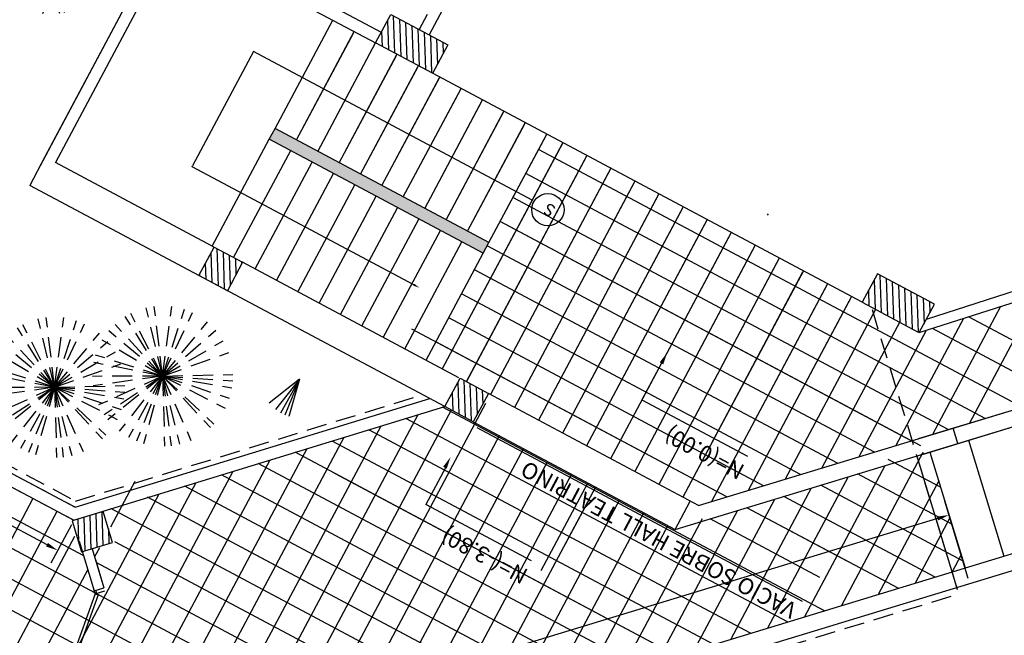
# Model space of a CAD drawing. Extents: x 978 to 1748, y 712 to 1295.
# Drawn here: x 1323 to 1336, y 849 to 857 of the extents above; entities that cross this region are included whole.
import ezdxf

# ---------------------------------------------------------------- set-up
doc = ezdxf.new("R2010")
doc.units = 0
doc.header["$MEASUREMENT"] = 0
doc.linetypes.add('HIDDEN', pattern=[0.375, 0.25, -0.125])
doc.layers.get('0').update_dxf_attribs({"linetype": 'CONTINUOUS'})
doc.layers.get('DEFPOINTS').update_dxf_attribs({"linetype": 'CONTINUOUS'})
for name, color, linetype in [('ARBOL', 7, 'CONTINUOUS'), ('ARBOLES', 252, 'CONTINUOUS'), ('C', 2, 'CONTINUOUS'), ('COLUMNA', 7, 'CONTINUOUS'), ('COTA', 2, 'CONTINUOUS'), ('COTAS', 5, 'CONTINUOUS'), ('CUB', 7, 'CONTINUOUS'), ('Cubierta', 1, 'HIDDEN'), ('CUBINF', 7, 'CONTINUOUS'), ('DECORA', 3, 'CONTINUOUS'), ('Layer1', 106, 'CONTINUOUS'), ('MUROS', 7, 'CONTINUOUS'), ('NOMBRE', 7, 'CONTINUOUS'), ('PISO', 7, 'CONTINUOUS'), ('Piso Circulaciones', 23, 'CONTINUOUS')]:
    doc.layers.add(name, color=color, linetype=linetype)
doc.styles.add('ROMANC', font='romanc')
doc.dimstyles.get("Standard").update_dxf_attribs({"dimtxt": 0.18, "dimasz": 0.18, "dimexe": 0.18, "dimexo": 0.0625, "dimgap": 0.09, "dimtad": 0, "dimtih": 1, "dimtoh": 1, "dimdec": 4, "dimzin": 0, "dimdsep": 46, "dimtxsty": 'Standard', "dimcen": 0.09, "dimadec": 0, "dimazin": 0, "dimtfac": 1, "dimtdec": 4, "dimtofl": 0, "dimtmove": 0, "dimatfit": 3, "dimfxl": 1, "dimtolj": 1, "dimtzin": 0, "dimarcsym": 0})

# ---------------------------------------------------------------- blocks, each defined once
blk = doc.blocks.new('ARBOL6')
for centre, radius, start, end in [((0.4622, 0.2435), 0.5188, 150.2411, 205.809), ((1.719, 0.2104), 1.7293, 170.24, 186.1148), ((-0.4655, 0.2755), 0.528, 354.3326, 25.2804), ((0.2006, 0.0719), 0.2079, 101.4267, 190.9877), ((-0.3576, 0.9982), 1.0449, 289.6318, 316.9416), ((0.5443, -0.3814), 0.6788, 101.2486, 143.9899), ((0.3236, 0.0022), 0.3222, 121.9055, 175.1859), ((-0.0212, 0.4732), 0.4724, 274.4073, 336.4431), ((1.1099, -0.1739), 1.0514, 154.6853, 162.4501), ((-0.0212, 0.4732), 0.4724, 208.0484, 264.6491), ((-0.5409, -0.4277), 0.6864, 39.15, 81.389), ((0.3367, 1.122), 1.1657, 228.5745, 252.3842), ((0.0208, 0.1979), 0.1505, 169.1166, 218.9556), ((-0.1598, 0.0843), 0.1458, 42.8374, 76.9786), ((-0.8256, -0.287), 0.8675, 20.5138, 36.0242), ((0.1396, 0.3245), 0.3077, 261.6389, 315.6255), ((-0.5089, 2.2147), 2.2774, 286.3355, 292.415), ((0.2166, 0.1463), 0.1485, 257.3557, 344.3532), ((-0.1779, -0.3558), 0.3918, 92.4374, 115.2956), ((-0.4655, 0.2755), 0.528, 330.7697, 331.9367), ((0.1012, -0.4696), 0.5025, 104.1284, 160.1468), ((-0.4673, 0.1427), 0.4519, 282.2423, 341.7321), ((-1.3689, 1.1134), 1.7276, 305.4464, 320.7382), ((-0.3344, 3.0768), 3.0783, 269.91, 274.502), ((0.4172, -0.0887), 0.4514, 166.3603, 232.9474), ((0.0831, -0.3317), 0.3487, 19.4342, 107.4357), ((-0.1777, -0.3034), 0.3549, 6.5073, 62.3609), ((1.1808, 0.1713), 1.2058, 188.0959, 210.7226), ((0.3493, 0.0555), 0.3633, 188.5552, 241.3289), ((-0.658, -0.6401), 0.9135, 24.7599, 44.6473), ((0.6431, 0.8167), 1.0417, 231.5416, 257.1764), ((-0.1239, -0.7373), 0.7559, 46.1483, 80.3711), ((-0.2104, 0.3121), 0.3414, 246.7315, 287.3971), ((0.2865, -0.1917), 0.374, 155.9893, 202.84), ((0.7896, -0.2765), 0.85, 165.0604, 184.0737), ((0.0678, -0.1999), 0.1884, 154.5276, 228.0163), ((-0.5409, -0.4277), 0.6864, 358.2222, 17.8583)]:
    blk.add_arc(centre, radius, start, end)
blk = doc.blocks.new('T2', base_point=(179.76, 122.92))
for p, q in [((166.66, 160.66), (165.76, 179.9)), ((179.27, 156.4), (169.42, 180.59)), ((179.76, 122.92), (179.76, 182.32)), ((187.6, 161.67), (186.23, 182.74)), ((158.72, 145.53), (148.04, 172.54)), ((179.77, 145.68), (153.43, 176.25)), ((179.68, 148.48), (197.76, 179.21)), ((179.38, 143.01), (138.6, 166.06)), ((137.87, 164.08), (179.76, 122.92)), ((150.5, 138.92), (131.2, 156.4)), ((179.76, 156.27), (179.27, 156.4)), ((181.73, 122.9), (179.52, 144.47)), ((163.39, 138.18), (122.51, 139.57))]:
    blk.add_line(p, q)
blk = doc.blocks.new('ARBOL5')
for p, q in [((-0.0013, 0.0129), (-0.0013, 0.5078)), ((0.064, 0.3357), (0.0526, 0.5113)), ((-0.0012, 0.2025), (-0.2208, 0.4573)), ((-0.1105, 0.3274), (-0.118, 0.4877)), ((-0.0054, 0.2918), (-0.0875, 0.4935)), ((-0.002, 0.2259), (0.1487, 0.4819)), ((-0.1767, 0.2013), (-0.2657, 0.4263)), ((-0.3504, 0.3559), (-0.0013, 0.0129)), ((-0.0045, 0.1803), (-0.3443, 0.3723)), ((-0.2452, 0.1462), (-0.406, 0.2918)), ((-0.0014, 0.2908), (-0.0054, 0.2918)), ((0.0151, 0.0127), (-0.0034, 0.1924)), ((-0.1378, 0.14), (-0.4784, 0.1516))]:
    blk.add_line(p, q)
at = {"xscale": 0.008333333299999999, "yscale": 0.008333333299999999, "zscale": 0.008333333299999999}
for p, rotation in [((-0.0013, 0.0172), 269.9999999999999), ((-0.0013, 0.0129), 89.99999999999999), ((-0.0013, 0.0129), 180)]:
    blk.add_blockref('T2', p, dxfattribs=dict(at, rotation=rotation))
blk = doc.blocks.new('*D31')
at = {"layer": 'COTAS', "color": 0, "linetype": 'ByBlock', "lineweight": -2, "transparency": 16777216}
for p, q in [((1321.212, 852.113), (1320.957, 851.635)), ((1321.174, 851.723), (1322.082, 851.24)), ((1323.703, 850.376), (1322.795, 850.86)), ((1324.005, 850.623), (1323.751, 850.147))]:
    blk.add_line(p, q, dxfattribs=at)
at = {"layer": 'COTAS', "color": 0, "linetype": 'ByBlock', "transparency": 16777216}
for points in [[(1321.186, 851.745), (1321.162, 851.701), (1321.042, 851.794)], [(1323.715, 850.398), (1323.691, 850.354), (1323.835, 850.305)]]:
    blk.add_solid(points, dxfattribs=at)
at = {"layer": 'DEFPOINTS', "color": 0, "linetype": 'ByBlock', "transparency": 16777216}
for p in [(1321.241, 852.168), (1321.042, 851.794), (1324.034, 850.678)]:
    blk.add_point(p, dxfattribs=at)
at = {"layer": 'COTAS', "color": 0, "linetype": 'ByBlock', "transparency": 16777216, "insert": (1322.439, 851.05), "char_height": 0.2, "attachment_point": 5}
blk.add_mtext('\\A1;3.165', dxfattribs=at)

msp = doc.modelspace()

# ---------------------------------------------------------------- hatches: boundary and pattern name
at = {"layer": 'ARBOL'}
h = msp.add_hatch(color=256, dxfattribs=at)
h.set_gradient(color1=(0, 204, 204), one_color=1, tint=1, name='INVCYLINDER')
h.paths.add_polyline_path([(1329.10174, 853.98262), (1329.17236, 854.11495), (1326.52566, 855.52739), (1326.45504, 855.39505)])

# ---------------------------------------------------------------- linework, layer by layer
at = {"color": 0}
for p, q in [((1327.9899, 856.92276), (1328.00563, 856.46115)), ((1328.06633, 856.88204), (1328.08206, 856.42042)), ((1327.91633, 856.86008), (1327.92858, 856.50071)), ((1328.14276, 856.84132), (1328.1585, 856.3797)), ((1328.21919, 856.8006), (1328.23493, 856.33898)), ((1328.29562, 856.75987), (1328.31136, 856.29826)), ((1327.8458, 856.7277), (1327.85215, 856.54143)), ((1328.37206, 856.71915), (1328.38779, 856.25754)), ((1328.44849, 856.67843), (1328.46422, 856.21682)), ((1328.52492, 856.63771), (1328.53571, 856.32124)), ((1328.60135, 856.59699), (1328.60624, 856.45362)), ((1325.73218, 853.98741), (1325.74469, 853.62052)), ((1325.73218, 853.98741), (1325.74469, 853.62052)), ((1325.73218, 853.98741), (1325.74469, 853.62052)), ((1325.73218, 853.98741), (1325.74469, 853.62052)), ((1325.80538, 854.04152), (1325.82112, 853.57973)), ((1325.80538, 854.04152), (1325.82112, 853.57973)), ((1325.80538, 854.04152), (1325.82112, 853.57973)), ((1325.80538, 854.04152), (1325.82112, 853.57973)), ((1325.88181, 854.00074), (1325.89755, 853.53894)), ((1325.88181, 854.00074), (1325.89755, 853.53894)), ((1325.88181, 854.00074), (1325.89755, 853.53894)), ((1325.88181, 854.00074), (1325.89755, 853.53894)), ((1325.95825, 853.95995), (1325.97101, 853.58536)), ((1325.95825, 853.95995), (1325.97101, 853.58536)), ((1325.95825, 853.95995), (1325.97101, 853.58536)), ((1325.95825, 853.95995), (1325.97101, 853.58536)), ((1325.66164, 853.85523), (1325.66825, 853.66131)), ((1325.66164, 853.85523), (1325.66825, 853.66131)), ((1325.66164, 853.85523), (1325.66825, 853.66131)), ((1325.66164, 853.85523), (1325.66825, 853.66131)), ((1326.03468, 853.91916), (1326.04155, 853.71754)), ((1326.03468, 853.91916), (1326.04155, 853.71754)), ((1326.03468, 853.91916), (1326.04155, 853.71754)), ((1326.03468, 853.91916), (1326.04155, 853.71754)), ((1326.11111, 853.87837), (1326.11209, 853.84972)), ((1326.11111, 853.87837), (1326.11209, 853.84972)), ((1326.11111, 853.87837), (1326.11209, 853.84972)), ((1326.11111, 853.87837), (1326.11209, 853.84972)), ((1325.5911, 853.72306), (1325.59182, 853.7021)), ((1325.5911, 853.72306), (1325.59182, 853.7021)), ((1325.5911, 853.72306), (1325.59182, 853.7021)), ((1325.5911, 853.72306), (1325.59182, 853.7021)), ((1334.01424, 853.71314), (1334.02998, 853.25153)), ((1333.9413, 853.65162), (1333.95355, 853.29225)), ((1334.09068, 853.67242), (1334.10641, 853.21081)), ((1334.16711, 853.6317), (1334.18284, 853.17009)), ((1334.24354, 853.59098), (1334.25928, 853.12937)), ((1333.87077, 853.51924), (1333.87712, 853.33297)), ((1334.31997, 853.55026), (1334.33571, 853.08865)), ((1334.3964, 853.50954), (1334.41214, 853.04793)), ((1334.47284, 853.46882), (1334.48857, 853.0072)), ((1334.54927, 853.4281), (1334.56006, 853.11162)), ((1334.6257, 853.38737), (1334.63059, 853.24401)), ((1328.78849, 852.38673), (1328.80196, 851.99167)), ((1328.78849, 852.38673), (1328.80196, 851.99167)), ((1328.78849, 852.38673), (1328.80196, 851.99167)), ((1328.78849, 852.38673), (1328.80196, 851.99167)), ((1328.86265, 852.41268), (1328.87839, 851.95088)), ((1328.86265, 852.41268), (1328.87839, 851.95088)), ((1328.86265, 852.41268), (1328.87839, 851.95088)), ((1328.86265, 852.41268), (1328.87839, 851.95088)), ((1328.93908, 852.37189), (1328.95482, 851.91009)), ((1328.93908, 852.37189), (1328.95482, 851.91009)), ((1328.93908, 852.37189), (1328.95482, 851.91009)), ((1328.93908, 852.37189), (1328.95482, 851.91009)), ((1328.71795, 852.25456), (1328.72552, 852.03246)), ((1328.71795, 852.25456), (1328.72552, 852.03246)), ((1328.71795, 852.25456), (1328.72552, 852.03246)), ((1328.71795, 852.25456), (1328.72552, 852.03246)), ((1329.01552, 852.3311), (1329.02732, 851.98468)), ((1329.01552, 852.3311), (1329.02732, 851.98468)), ((1329.01552, 852.3311), (1329.02732, 851.98468)), ((1329.01552, 852.3311), (1329.02732, 851.98468)), ((1329.09195, 852.29031), (1329.09786, 852.11686)), ((1329.09195, 852.29031), (1329.09786, 852.11686)), ((1329.09195, 852.29031), (1329.09786, 852.11686)), ((1329.09195, 852.29031), (1329.09786, 852.11686)), ((1334.55158, 851.49841), (1334.54592, 851.51706)), ((1324.38095, 850.78115), (1324.39506, 850.36728)), ((1324.08387, 850.69059), (1324.09335, 850.41238)), ((1324.15814, 850.71323), (1324.17225, 850.29936)), ((1324.23241, 850.73587), (1324.24652, 850.322)), ((1324.30668, 850.75851), (1324.32079, 850.34464)), ((1324.46316, 850.57103), (1324.46934, 850.38992))]:
    msp.add_line(p, q, dxfattribs=at)
for p, q in [((1328.52344, 856.6385), (1328.52492, 856.63771)), ((1323.67759, 855.17704), (1323.48874, 854.82257)), ((1328.62738, 852.08484), (1323.48874, 854.82257)), ((1328.98027, 851.89651), (1331.48035, 850.56454)), ((1334.97906, 851.6284), (1334.92088, 851.81975)), ((1331.48035, 850.56454), (1331.66663, 850.91361)), ((1335.10827, 849.95815), (1334.81699, 850.91568)), ((1334.72587, 850.69982), (1326.6986, 848.25802))]:
    msp.add_line(p, q)
at = {"color": 1, "linetype": 'HIDDEN'}
msp.add_line((1333.91725, 853.28893), (1334.98859, 849.7656), dxfattribs=at)
msp.add_solid([(1334.73315, 850.6759), (1334.7186, 850.72374), (1334.86938, 850.74348)])
at = {"layer": 'ARBOL'}
for p, q in [((1326.71996, 857.14612), (1327.77903, 856.58187)), ((1326.91437, 857.2125), (1327.84106, 856.71879)), ((1328.59976, 856.99441), (1328.43519, 856.68552)), ((1328.41037, 856.93668), (1328.31163, 856.75135)), ((1325.74882, 854.0717), (1323.80922, 855.10508)), ((1325.50615, 855.06589), (1325.50615, 855.06589)), ((1334.50092, 853.00063), (1340.19457, 854.83027)), ((1334.5903, 853.16838), (1339.1756, 854.64847)), ((1332.62419, 854.45373), (1332.63348, 854.47144)), ((1325.74882, 854.0717), (1325.77089, 854.05995))]:
    msp.add_line(p, q, dxfattribs=at)
at = {"layer": 'ARBOL', "color": 11, "linetype": 'HIDDEN'}
for p, q in [((1325.13407, 852.46289), (1324.73873, 853.23745)), ((1325.13407, 852.46289), (1324.73873, 853.23745)), ((1325.13407, 852.46289), (1324.92957, 853.30812)), ((1325.13407, 852.46289), (1324.92957, 853.30812)), ((1325.13407, 852.46289), (1325.03054, 853.32632)), ((1325.13407, 852.46289), (1325.03054, 853.32632)), ((1325.13407, 852.46289), (1325.24852, 853.32494)), ((1325.13407, 852.46289), (1325.24852, 853.32494)), ((1325.13407, 852.46289), (1325.40453, 853.28938)), ((1325.13407, 852.46289), (1325.40453, 853.28938)), ((1323.79749, 852.32467), (1323.40216, 853.09923)), ((1323.79749, 852.32467), (1323.59299, 853.1699)), ((1323.79749, 852.32467), (1323.69396, 853.1881)), ((1323.79749, 852.32467), (1323.91194, 853.18672)), ((1323.79749, 852.32467), (1324.06795, 853.15116)), ((1323.79749, 852.32467), (1324.16857, 853.11114)), ((1325.13407, 852.46289), (1324.54578, 853.10332)), ((1325.13407, 852.46289), (1324.54578, 853.10332)), ((1325.13407, 852.46289), (1324.6725, 853.1999)), ((1325.13407, 852.46289), (1324.6725, 853.1999)), ((1323.79749, 852.32467), (1323.33593, 853.06168)), ((1323.79749, 852.32467), (1324.35134, 852.99511)), ((1325.13407, 852.46289), (1324.46754, 853.02143)), ((1325.13407, 852.46289), (1324.46754, 853.02143)), ((1323.79749, 852.32467), (1323.13097, 852.88321)), ((1323.79749, 852.32467), (1323.20921, 852.9651)), ((1325.13407, 852.46289), (1324.38787, 852.90945)), ((1325.13407, 852.46289), (1324.38787, 852.90945)), ((1323.79749, 852.32467), (1323.05129, 852.77123)), ((1325.13407, 852.46289), (1324.2809, 852.63124)), ((1325.13407, 852.46289), (1324.30417, 852.72269)), ((1323.79749, 852.32467), (1322.94433, 852.49302)), ((1323.79749, 852.32467), (1322.96759, 852.58447)), ((1325.13407, 852.46289), (1324.26446, 852.45983)), ((1325.13407, 852.46289), (1324.27288, 852.34214)), ((1325.13407, 852.46289), (1324.34134, 852.10539)), ((1325.13407, 852.46289), (1324.40939, 851.98219)), ((1325.13407, 852.46289), (1324.45416, 851.92072)), ((1325.13407, 852.46289), (1324.59653, 851.77931)), ((1323.79749, 852.32467), (1322.92788, 852.32161)), ((1323.79749, 852.32467), (1322.9363, 852.20392)), ((1323.79749, 852.32467), (1323.00476, 851.96717)), ((1323.79749, 852.32467), (1323.07281, 851.84397)), ((1323.79749, 852.32467), (1323.11758, 851.7825)), ((1323.79749, 852.32467), (1323.25996, 851.64109)), ((1323.79749, 852.32467), (1323.37374, 851.56529)), ((1323.79749, 852.32467), (1323.47315, 851.5178)), ((1323.79749, 852.32467), (1323.55982, 851.48816))]:
    msp.add_line(p, q, dxfattribs=at)
at = {"layer": 'ARBOL', "color": 3, "linetype": 'HIDDEN'}
for p, q in [((1325.13407, 852.46289), (1325.50514, 853.24936)), ((1325.13407, 852.46289), (1325.50514, 853.24936)), ((1325.13407, 852.46289), (1325.68791, 853.13333)), ((1325.13407, 852.46289), (1325.68791, 853.13333)), ((1325.13407, 852.46289), (1325.79338, 853.02993)), ((1325.13407, 852.46289), (1325.79338, 853.02993)), ((1323.79749, 852.32467), (1324.45681, 852.89171)), ((1325.13407, 852.46289), (1325.88559, 852.90044)), ((1325.13407, 852.46289), (1325.88559, 852.90044)), ((1323.79749, 852.32467), (1324.54902, 852.76222)), ((1325.13407, 852.46289), (1325.95374, 852.75335)), ((1325.13407, 852.46289), (1325.95374, 852.75335)), ((1323.79749, 852.32467), (1324.61717, 852.61513)), ((1325.13407, 852.46289), (1326.00346, 852.48271)), ((1325.13407, 852.46289), (1326.00346, 852.48271)), ((1325.13407, 852.46289), (1324.71032, 851.70351)), ((1325.13407, 852.46289), (1324.80973, 851.65602)), ((1325.13407, 852.46289), (1324.8964, 851.62638)), ((1325.13407, 852.46289), (1326.00168, 852.40384)), ((1325.13407, 852.46289), (1325.90768, 852.0657)), ((1325.13407, 852.46289), (1325.95941, 852.18894)), ((1325.13407, 852.46289), (1325.99177, 852.31944)), ((1325.13407, 852.46289), (1326.00168, 852.40384)), ((1325.13407, 852.46289), (1325.76982, 851.86955)), ((1325.13407, 852.46289), (1325.15821, 851.59361)), ((1325.13407, 852.46289), (1325.23979, 851.59972)), ((1325.13407, 852.46289), (1325.345, 851.61924)), ((1325.13407, 852.46289), (1325.4853, 851.66736)), ((1325.13407, 852.46289), (1325.72534, 851.82521)), ((1325.13407, 852.46289), (1325.90768, 852.0657)), ((1325.13407, 852.46289), (1325.95941, 852.18894)), ((1325.13407, 852.46289), (1325.99177, 852.31944)), ((1323.79749, 852.32467), (1324.66688, 852.34449)), ((1323.79749, 852.32467), (1324.14872, 851.52914)), ((1323.79749, 852.32467), (1324.00843, 851.48102)), ((1323.79749, 852.32467), (1323.90321, 851.4615)), ((1323.79749, 852.32467), (1323.82164, 851.45539)), ((1323.79749, 852.32467), (1324.6552, 852.18122)), ((1323.79749, 852.32467), (1324.62283, 852.05072)), ((1323.79749, 852.32467), (1324.5711, 851.92748)), ((1323.79749, 852.32467), (1324.38876, 851.68699)), ((1323.79749, 852.32467), (1324.43325, 851.73133)), ((1323.79749, 852.32467), (1324.6651, 852.26562))]:
    msp.add_line(p, q, dxfattribs=at)
at = {"layer": 'ARBOL', "color": 3}
for q in [(1326.45285, 852.12589), (1326.45285, 852.12589), (1326.53145, 852.04783), (1326.53145, 852.04783), (1326.59425, 852.00599), (1326.59425, 852.00599), (1326.64913, 851.97978), (1326.64913, 851.97978), (1326.69697, 851.96341), (1326.69697, 851.96341)]:
    msp.add_line((1326.82816, 852.42516), q, dxfattribs=at)
at = {"layer": 'C'}
msp.add_line((1333.79487, 853.37679), (1334.48857, 853.0072), dxfattribs=at)
for points in [[(1325.93545, 853.51872), (1325.58256, 853.70704), (1325.77088, 854.05993), (1326.12377, 853.87161)], [(1325.93545, 853.51872), (1325.58256, 853.70704), (1325.77088, 854.05993), (1326.12377, 853.87161)], [(1325.93545, 853.51872), (1325.58256, 853.70704), (1325.77088, 854.05993), (1326.12377, 853.87161)], [(1325.93545, 853.51872), (1325.58256, 853.70704), (1325.77088, 854.05993), (1326.12377, 853.87161)], [(1328.98027, 851.89651), (1328.62738, 852.08484), (1328.8157, 852.43773), (1329.1686, 852.24941)], [(1328.98027, 851.89651), (1328.62738, 852.08484), (1328.8157, 852.43773), (1329.1686, 852.24941)], [(1328.98027, 851.89651), (1328.62738, 852.08484), (1328.8157, 852.43773), (1329.1686, 852.24941)], [(1328.98027, 851.89651), (1328.62738, 852.08484), (1328.8157, 852.43773), (1329.1686, 852.24941)]]:
    msp.add_lwpolyline(points, close=True, dxfattribs=at)
at = {"layer": 'COLUMNA'}
msp.add_line((1333.79455, 853.37696), (1328.47625, 856.21041), dxfattribs=at)
at = {"layer": 'COLUMNA', "color": 5, "linetype": 'Continuous'}
for p, q in [((1325.58256, 853.70704), (1325.77088, 854.05993)), ((1325.58256, 853.70704), (1325.77088, 854.05993)), ((1325.58256, 853.70704), (1325.77088, 854.05993)), ((1325.58256, 853.70704), (1325.77088, 854.05993)), ((1325.77088, 854.05993), (1326.12377, 853.87161)), ((1325.77088, 854.05993), (1326.12377, 853.87161)), ((1325.77088, 854.05993), (1326.12377, 853.87161)), ((1325.77088, 854.05993), (1326.12377, 853.87161)), ((1326.12377, 853.87161), (1325.93545, 853.51872)), ((1326.12377, 853.87161), (1325.93545, 853.51872)), ((1326.12377, 853.87161), (1325.93545, 853.51872)), ((1326.12377, 853.87161), (1325.93545, 853.51872)), ((1325.93545, 853.51872), (1325.58256, 853.70704)), ((1325.93545, 853.51872), (1325.58256, 853.70704)), ((1325.93545, 853.51872), (1325.58256, 853.70704)), ((1325.93545, 853.51872), (1325.58256, 853.70704)), ((1328.62738, 852.08484), (1328.8157, 852.43773)), ((1328.62738, 852.08484), (1328.8157, 852.43773)), ((1328.62738, 852.08484), (1328.8157, 852.43773)), ((1328.62738, 852.08484), (1328.8157, 852.43773)), ((1328.8157, 852.43773), (1329.1686, 852.24941)), ((1328.8157, 852.43773), (1329.1686, 852.24941)), ((1328.8157, 852.43773), (1329.1686, 852.24941)), ((1328.8157, 852.43773), (1329.1686, 852.24941)), ((1329.1686, 852.24941), (1328.98027, 851.89651)), ((1329.1686, 852.24941), (1328.98027, 851.89651)), ((1329.1686, 852.24941), (1328.98027, 851.89651)), ((1329.1686, 852.24941), (1328.98027, 851.89651)), ((1328.98027, 851.89651), (1328.62738, 852.08484)), ((1328.98027, 851.89651), (1328.62738, 852.08484)), ((1328.98027, 851.89651), (1328.62738, 852.08484)), ((1328.98027, 851.89651), (1328.62738, 852.08484)), ((1324.39757, 850.78622), (1324.01495, 850.66959)), ((1324.5142, 850.4036), (1324.39757, 850.78622)), ((1324.01495, 850.66959), (1324.13158, 850.28697)), ((1324.13158, 850.28697), (1324.5142, 850.4036))]:
    msp.add_line(p, q, dxfattribs=at)
at = {"layer": 'COTA'}
for p, q in [((1327.77052, 856.58641), (1327.95861, 856.93943)), ((1327.95861, 856.93943), (1328.42636, 856.69022)), ((1328.42636, 856.69022), (1328.66465, 856.56327)), ((1328.47625, 856.21041), (1327.7702, 856.58658)), ((1328.66465, 856.56327), (1328.47657, 856.21024)), ((1333.98295, 853.72981), (1333.79487, 853.37679)), ((1334.689, 853.35365), (1333.98295, 853.72981)), ((1334.50092, 853.00063), (1334.689, 853.35365))]:
    msp.add_line(p, q, dxfattribs=at)
at = {"layer": 'COTAS', "color": 1, "linetype": 'ByBlock'}
for p, q in [((1321.3884, 852.25965), (1324.04963, 850.83983)), ((1321.24114, 852.16821), (1324.03399, 850.67817)), ((1324.04963, 850.83983), (1328.4404, 852.18445)), ((1324.03399, 850.67817), (1328.62738, 852.08484))]:
    msp.add_line(p, q, dxfattribs=at)
at = {"layer": 'COTAS', "color": 1}
msp.add_line((1334.4693, 851.47339), (1334.97073, 849.82434), dxfattribs=at)
at = {"layer": 'CUB', "color": 1, "linetype": 'HIDDEN'}
msp.add_line((1324.04978, 850.83975), (1323.60611, 851.07646), dxfattribs=at)
at = {"layer": 'Cubierta', "color": 1}
msp.add_line((1321.45797, 852.30188), (1324.05693, 850.91528), dxfattribs=at)
at = {"layer": 'Cubierta', "color": 1, "linetype": 'HIDDEN'}
msp.add_line((1324.05693, 850.91528), (1328.35315, 852.23094), dxfattribs=at)
at = {"layer": 'CUBINF', "color": 1, "linetype": 'HIDDEN'}
for p, q in [((1324.04978, 850.83975), (1321.3884, 852.25965)), ((1324.03399, 850.67817), (1321.24114, 852.16821))]:
    msp.add_line(p, q, dxfattribs=at)
at = {"layer": 'MUROS', "color": 2}
for p, q in [((1330.84401, 848.80324), (1388.02695, 866.19091)), ((1330.25597, 848.41539), (1388.07365, 865.99607)), ((1326.52566, 855.52739), (1327.24128, 856.86837)), ((1326.52566, 855.52739), (1327.24128, 856.86837)), ((1326.79033, 855.38615), (1327.50606, 856.72731)), ((1326.79033, 855.38615), (1327.49655, 856.7095)), ((1327.055, 855.2449), (1327.7702, 856.58658)), ((1327.31967, 855.10366), (1328.03558, 856.44519)), ((1327.31967, 855.10366), (1328.02811, 856.43117)), ((1327.58434, 854.96242), (1328.30035, 856.30413)), ((1327.58434, 854.96242), (1328.29278, 856.28993)), ((1327.84901, 854.82117), (1328.56512, 856.16307)), ((1327.84901, 854.82117), (1328.55745, 856.14869)), ((1328.11368, 854.67993), (1328.82988, 856.02201)), ((1328.11368, 854.67993), (1328.82212, 856.00744)), ((1328.37835, 854.53869), (1329.09465, 855.88095)), ((1328.37835, 854.53869), (1329.08679, 855.8662)), ((1328.64302, 854.39744), (1329.35942, 855.73988)), ((1328.64302, 854.39744), (1329.35146, 855.72496)), ((1328.90769, 854.2562), (1329.62419, 855.59882)), ((1328.90769, 854.2562), (1329.61613, 855.58371)), ((1329.17236, 854.11495), (1329.88895, 855.45776)), ((1329.17236, 854.11495), (1329.8808, 855.44247)), ((1325.74882, 854.0717), (1326.45504, 855.39505)), ((1325.74882, 854.0717), (1326.45504, 855.39505)), ((1326.01349, 853.93046), (1326.71971, 855.25381)), ((1326.01349, 853.93046), (1326.71971, 855.25381)), ((1326.27816, 853.78922), (1326.98438, 855.11257)), ((1326.27816, 853.78922), (1326.98438, 855.11257)), ((1326.54283, 853.64797), (1327.24905, 854.97132)), ((1326.54283, 853.64797), (1327.24905, 854.97132)), ((1326.8075, 853.50673), (1327.51372, 854.83008)), ((1326.8075, 853.50673), (1327.51372, 854.83008)), ((1327.07217, 853.36549), (1327.77839, 854.68884)), ((1327.07217, 853.36549), (1327.77839, 854.68884)), ((1327.33685, 853.22424), (1328.04306, 854.54759)), ((1327.33685, 853.22424), (1328.04306, 854.54759)), ((1327.60152, 853.083), (1328.30773, 854.40635)), ((1327.60152, 853.083), (1328.30773, 854.40635)), ((1327.86619, 852.94176), (1328.5724, 854.26511)), ((1327.86619, 852.94176), (1328.5724, 854.26511)), ((1328.13086, 852.80051), (1328.83707, 854.12386)), ((1328.13086, 852.80051), (1328.83707, 854.12386)), ((1328.39553, 852.65927), (1329.10174, 853.98262)), ((1328.39553, 852.65927), (1329.10174, 853.98262)), ((1330.21125, 848.61083), (1347.16722, 853.76665)), ((1324.29971, 849.76788), (1324.28807, 849.80614)), ((1324.29971, 849.76788), (1324.28807, 849.80614)), ((1324.29971, 849.76788), (1324.4193, 849.80425)), ((1324.29971, 849.76788), (1324.4193, 849.80425)), ((1324.32166, 849.76819), (1324.31002, 849.80646)), ((1324.32166, 849.76819), (1324.31002, 849.80646)), ((1324.29971, 849.76788), (1323.9582, 848.828)), ((1324.29971, 849.76788), (1323.9582, 848.828)), ((1324.3373, 849.75422), (1323.99579, 848.81434)), ((1324.3373, 849.75422), (1323.99579, 848.81434)), ((1324.29971, 849.76788), (1324.3373, 849.75422)), ((1324.29971, 849.76788), (1324.3373, 849.75422))]:
    msp.add_line(p, q, dxfattribs=at)
at = {"layer": 'MUROS', "color": 7}
for p, q in [((1331.76617, 850.86049), (1374.11576, 863.73777)), ((1331.48035, 850.56454), (1374.17394, 863.54642)), ((1334.55158, 851.49841), (1349.11205, 855.92583)), ((1334.4934, 851.68976), (1347.86189, 855.75473)), ((1328.80078, 852.443), (1326.12377, 853.87161)), ((1328.80078, 852.443), (1326.12377, 853.87161)), ((1328.80078, 852.443), (1326.12377, 853.87161)), ((1328.80078, 852.443), (1326.12377, 853.87161)), ((1331.76617, 850.86049), (1329.16748, 852.24731)), ((1331.76617, 850.86049), (1329.16748, 852.24731))]:
    msp.add_line(p, q, dxfattribs=at)
at = {"layer": 'MUROS', "color": 2, "linetype": 'ByBlock'}
for p, q in [((1325.16737, 857.9733), (1323.61872, 855.06653)), ((1325.15797, 857.95565), (1323.67749, 855.17685)), ((1325.29975, 857.90277), (1323.80983, 855.10623)), ((1325.29035, 857.88512), (1323.80983, 855.10623))]:
    msp.add_line(p, q, dxfattribs=at)
at = {"layer": 'MUROS', "color": 3}
for p, q in [((1326.25895, 856.47888), (1325.50615, 855.06589)), ((1329.70869, 854.64095), (1326.25895, 856.47888)), ((1325.50028, 855.05487), (1325.50615, 855.06589)), ((1328.24332, 853.59345), (1325.50028, 855.05487))]:
    msp.add_line(p, q, dxfattribs=at)
at = {"layer": 'MUROS', "color": 4}
for p, q in [((1326.45504, 855.39505), (1326.52566, 855.52739)), ((1326.45504, 855.39505), (1326.52566, 855.52739)), ((1329.17236, 854.11495), (1326.52566, 855.52739)), ((1329.17236, 854.11495), (1326.52566, 855.52739)), ((1329.10174, 853.98262), (1326.45504, 855.39505)), ((1329.10174, 853.98262), (1326.45504, 855.39505)), ((1329.10174, 853.98262), (1329.17236, 854.11495)), ((1329.10174, 853.98262), (1329.17236, 854.11495))]:
    msp.add_line(p, q, dxfattribs=at)
at = {"layer": 'MUROS', "color": 5}
for p, q in [((1324.08739, 850.53834), (1324.08763, 850.53756)), ((1324.08739, 850.53834), (1324.08763, 850.53756)), ((1324.10181, 850.41844), (1324.28807, 849.80614)), ((1324.10181, 850.41844), (1324.28807, 849.80614)), ((1324.26051, 850.32627), (1324.40766, 849.84252)), ((1324.30167, 850.19094), (1324.40766, 849.84252)), ((1324.28807, 849.80614), (1324.40766, 849.84252)), ((1324.28807, 849.80614), (1324.40766, 849.84252))]:
    msp.add_line(p, q, dxfattribs=at)
at = {"layer": 'MUROS', "color": 1, "linetype": 'HIDDEN'}
msp.add_line((1318.15213, 844.64612), (1334.98859, 849.7656), dxfattribs=at)
at = {"layer": 'MUROS', "color": 3}
msp.add_circle((1329.90321, 854.52209), 0.2, dxfattribs=at)
msp.add_circle((1329.90321, 854.52209), 0.2, dxfattribs=at)
msp.add_solid([(1328.24964, 853.6052), (1328.237, 853.58171), (1328.31377, 853.55555)], dxfattribs=at)
msp.add_solid([(1328.24964, 853.6052), (1328.237, 853.58171), (1328.31377, 853.55555)], dxfattribs=at)
at = {"layer": 'NOMBRE', "color": 4}
for p, q in [((1331.30984, 852.62114), (1331.0683, 852.16777)), ((1331.0683, 852.16777), (1332.37579, 851.47118)), ((1329.02294, 851.82492), (1333.05193, 849.67838)), ((1328.63404, 851.3288), (1328.3925, 850.87543)), ((1328.38737, 850.87622), (1329.69486, 850.17962)), ((1330.36416, 850.84614), (1330.12262, 850.39277)), ((1330.36416, 850.84614), (1330.12262, 850.39277))]:
    msp.add_line(p, q, dxfattribs=at)
for points in [[(1331.28777, 852.63289), (1331.3319, 852.60938), (1331.38037, 852.75352)], [(1328.60684, 851.34133), (1328.65097, 851.31782), (1328.69944, 851.46196)]]:
    msp.add_solid(points, dxfattribs=at)
at = {"layer": 'PISO', "color": 9}
for p, q in [((1335.11055, 851.66872), (1335.54707, 850.23369)), ((1335.11055, 851.66872), (1335.54707, 850.23369)), ((1334.63219, 851.52321), (1335.06871, 850.08818)), ((1334.63219, 851.52321), (1335.06871, 850.08818))]:
    msp.add_line(p, q, dxfattribs=at)
at = {"layer": 'Piso Circulaciones', "color": 25, "linetype": 'ByBlock'}
for p, q in [((1330.08751, 855.35198), (1328.59592, 852.55232)), ((1330.0793, 855.33657), (1328.59592, 852.55232)), ((1330.38537, 855.19328), (1328.89368, 852.39343)), ((1330.37707, 855.1777), (1328.89479, 852.39552)), ((1335.77332, 852.07895), (1329.78767, 855.26795)), ((1335.77332, 852.07895), (1329.78767, 855.26795)), ((1330.68323, 855.03459), (1329.19143, 852.23453)), ((1330.67484, 855.01883), (1329.19143, 852.23453)), ((1335.31635, 851.94), (1329.62877, 854.97019)), ((1335.31635, 851.94), (1329.62877, 854.97019)), ((1330.9811, 854.8759), (1329.48919, 852.07563)), ((1330.97261, 854.85997), (1329.48919, 852.07563)), ((1331.27896, 854.7172), (1329.78694, 851.91673)), ((1331.27038, 854.7011), (1329.78694, 851.91673)), ((1334.85938, 851.80105), (1329.46987, 854.67244)), ((1334.85938, 851.80105), (1329.46987, 854.67244)), ((1331.57682, 854.55851), (1330.08469, 851.75783)), ((1331.56815, 854.54223), (1330.08469, 851.75783)), ((1334.40241, 851.6621), (1329.31097, 854.37469)), ((1334.52103, 851.5989), (1329.31118, 854.37458)), ((1331.87469, 854.39982), (1330.38245, 851.59893)), ((1331.86592, 854.38336), (1330.38245, 851.59893)), ((1332.17255, 854.24112), (1330.6802, 851.44003)), ((1332.16369, 854.2245), (1330.6802, 851.44003)), ((1333.94545, 851.52315), (1329.15207, 854.07693)), ((1333.94545, 851.52315), (1329.15207, 854.07693)), ((1332.47041, 854.08243), (1330.97795, 851.28113)), ((1332.46146, 854.06563), (1330.97795, 851.28113)), ((1332.76828, 853.92373), (1331.27571, 851.12223)), ((1332.75923, 853.90676), (1331.27571, 851.12223)), ((1333.48848, 851.3842), (1328.99317, 853.77918)), ((1333.48848, 851.3842), (1328.99317, 853.77918)), ((1333.06614, 853.76504), (1331.57346, 850.96333)), ((1333.057, 853.74789), (1331.57346, 850.96333)), ((1333.364, 853.60635), (1331.92716, 850.90944)), ((1333.35477, 853.58902), (1331.92716, 850.90944)), ((1333.03151, 851.24525), (1328.83428, 853.48142)), ((1333.03151, 851.24525), (1328.83469, 853.4812)), ((1335.96979, 853.47292), (1335.12153, 851.88076)), ((1335.96979, 853.47292), (1335.12153, 851.88076)), ((1333.66187, 853.44765), (1332.3835, 851.0482)), ((1333.65254, 853.43016), (1332.3835, 851.0482)), ((1333.95973, 853.28896), (1332.83984, 851.18696)), ((1333.95973, 853.28896), (1332.83984, 851.18696)), ((1335.50839, 853.32465), (1334.66519, 851.742)), ((1335.50839, 853.32465), (1334.66519, 851.742)), ((1332.57454, 851.10629), (1328.67538, 853.18367)), ((1332.57454, 851.10629), (1328.67538, 853.18367)), ((1334.25885, 853.13263), (1333.29618, 851.32572)), ((1334.25885, 853.13263), (1333.29618, 851.32572)), ((1335.04698, 853.17638), (1334.20886, 851.60324)), ((1335.04698, 853.17638), (1334.20886, 851.60324)), ((1336.68725, 852.35685), (1335.11064, 853.19683)), ((1336.68725, 852.35685), (1335.11064, 853.19683)), ((1332.11758, 850.96734), (1328.21985, 853.04395)), ((1334.58557, 853.0281), (1333.75252, 851.46448)), ((1334.58557, 853.0281), (1333.75252, 851.46448)), ((1336.23029, 852.2179), (1334.66291, 853.05296)), ((1336.23029, 852.2179), (1334.66291, 853.05296)), ((1324.15694, 850.23722), (1319.12596, 852.9176)), ((1332.11758, 850.96734), (1328.51648, 852.88592)), ((1332.11758, 850.96734), (1328.51648, 852.88592)), ((1327.84659, 847.88906), (1319.21297, 852.48883)), ((1329.13266, 852.12421), (1326.69045, 847.54026)), ((1327.68766, 847.59075), (1319.24223, 852.09026)), ((1328.70671, 852.0425), (1326.23411, 847.4015)), ((1333.32692, 849.55822), (1328.60017, 852.0765)), ((1328.29217, 851.98218), (1325.77777, 847.26274)), ((1332.86995, 849.41927), (1328.14438, 851.93693)), ((1327.83452, 851.84203), (1325.36794, 847.21234)), ((1332.41298, 849.28031), (1327.68859, 851.79735)), ((1327.52873, 847.29245), (1319.22572, 851.71608)), ((1327.37688, 851.70189), (1325.12677, 847.4785)), ((1329.30234, 851.72492), (1327.14679, 847.67902)), ((1331.95601, 849.14136), (1327.23281, 851.65777)), ((1326.91923, 851.56174), (1324.40673, 846.84585)), ((1331.50069, 849.00154), (1326.77394, 851.51983)), ((1329.6002, 851.56623), (1327.60312, 847.81778)), ((1334.54592, 851.51706), (1333.5362, 849.62185)), ((1326.46159, 851.42159), (1323.94971, 846.70688)), ((1329.89807, 851.40754), (1328.05946, 847.95654)), ((1334.76504, 851.08649), (1334.11738, 851.43154)), ((1326.00394, 851.28144), (1323.4927, 846.56792)), ((1331.04372, 848.86259), (1326.31815, 851.38025)), ((1334.07595, 851.35379), (1333.07919, 849.48289)), ((1325.5463, 851.14129), (1323.03568, 846.42895)), ((1324.79035, 851.16007), (1324.48809, 850.59276)), ((1330.58675, 848.72364), (1325.86237, 851.24067)), ((1331.49905, 849.00241), (1327.26645, 851.25743)), ((1330.19593, 851.24884), (1328.5158, 848.0953)), ((1330.39882, 851.14075), (1329.81822, 850.05097)), ((1333.61961, 851.21503), (1332.62285, 849.34413)), ((1334.90386, 850.63012), (1333.73828, 851.25111)), ((1334.74122, 851.16479), (1333.99322, 849.76082)), ((1330.12978, 848.58469), (1325.40966, 851.09945)), ((1330.49379, 851.09015), (1328.97214, 848.23406)), ((1333.16328, 851.07627), (1332.16651, 849.20537)), ((1335.04268, 850.17374), (1333.28131, 851.11216)), ((1323.52838, 850.94792), (1320.75061, 845.73413)), ((1325.08865, 851.00114), (1322.57867, 846.28999)), ((1329.67446, 848.44486), (1324.94771, 850.96315)), ((1329.67282, 848.44574), (1324.95387, 850.95987)), ((1330.79166, 850.93146), (1329.42848, 848.37281)), ((1332.70694, 850.93751), (1331.71017, 849.06661)), ((1334.69782, 849.97507), (1332.82434, 850.97321)), ((1323.82659, 850.78881), (1321.20762, 845.87309)), ((1329.21749, 848.30591), (1324.49192, 850.82357)), ((1332.2506, 850.79875), (1331.25383, 848.92785)), ((1333.60936, 850.17256), (1332.36737, 850.83426)), ((1334.24085, 849.83612), (1332.36737, 850.83426)), ((1331.08952, 850.77276), (1329.94543, 848.62534)), ((1331.81244, 850.69412), (1330.79749, 848.78909)), ((1333.271, 849.97042), (1331.91041, 850.69531)), ((1334.88041, 850.70721), (1334.45023, 849.89978)), ((1331.38738, 850.61407), (1330.34116, 848.65033)), ((1324.04391, 850.47787), (1321.66464, 846.01206)), ((1328.76052, 848.16696), (1324.54451, 850.41314)), ((1324.35194, 850.33719), (1324.29162, 850.22398)), ((1335.0196, 850.24963), (1334.90725, 850.03875)), ((1324.20845, 850.06788), (1322.12165, 846.15102)), ((1328.30356, 848.02801), (1324.31286, 850.15415))]:
    msp.add_line(p, q, dxfattribs=at)

# ---------------------------------------------------------------- block references
at = {"layer": 'ARBOLES'}
for name, p, xscale, yscale, zscale, rotation in [('ARBOL5', (1323.77295, 857.87151), -1.955909569887409, 1.887086476330296, 1.955909569887467, 287.9784506060388), ('ARBOL6', (1337.5685, 846.75953), -5.320136497827907, 5.119838598201568, 5.320136497827662, 110.2301613841376)]:
    msp.add_blockref(name, p, dxfattribs=dict(at, xscale=xscale, yscale=yscale, zscale=zscale, rotation=rotation))
at = {"layer": 'DECORA', "xscale": -1.955909569887409, "yscale": 1.887086476330296, "zscale": 1.955909569887467, "rotation": 287.9784506060388}
msp.add_blockref('ARBOL5', (1323.77295, 857.87151), dxfattribs=at)
at = {"layer": 'Layer1', "xscale": -5.320136497827907, "yscale": 5.119838598201568, "zscale": 5.320136497827662, "rotation": 110.2301613841376}
msp.add_blockref('ARBOL6', (1337.5685, 846.75953), dxfattribs=at)

# ---------------------------------------------------------------- texts
at = {"layer": 'MUROS', "color": 4, "style": 'ROMANC'}
msp.add_text('S', height=0.15, rotation=149.599699, dxfattribs=at).set_placement((1330.01364, 854.55157))
msp.add_text('S', height=0.15, rotation=149.599699, dxfattribs=at).set_placement((1330.01364, 854.55157))
at = {"layer": 'NOMBRE', "color": 4, "style": 'ROMANC'}
for s, p in [('N=(0.00)', (1332.35515, 851.34846)), ('VACIO SOBRE HALL TEATRINO', (1333.00173, 849.63083)), ('N=(-3.80)', (1329.67422, 850.0569))]:
    msp.add_text(s, height=0.2, rotation=151.952467, dxfattribs=at).set_placement(p)

# ---------------------------------------------------------------- dimensions: what is measured, and where the dimension line sits
at = {"layer": 'COTAS', "linetype": 'ByBlock'}
dim = msp.add_linear_dim(base=(1321.0417, 851.79386), p1=(1324.03399, 850.67817), p2=(1321.24114, 852.16821), angle=151.952467, dimstyle='Standard', override={"dimtxt": 0.2, "dimasz": 0.15, "dimdec": 3, "dimaunit": 1, "dimadec": 2, "dimtdec": 3, "dimtmove": 2}, dxfattribs=at)
dim.commit()
dim.dimension.update_dxf_attribs({"geometry": '*D31', "text_midpoint": (1322.43855, 851.04965)})

doc.saveas('drawing.dxf')
